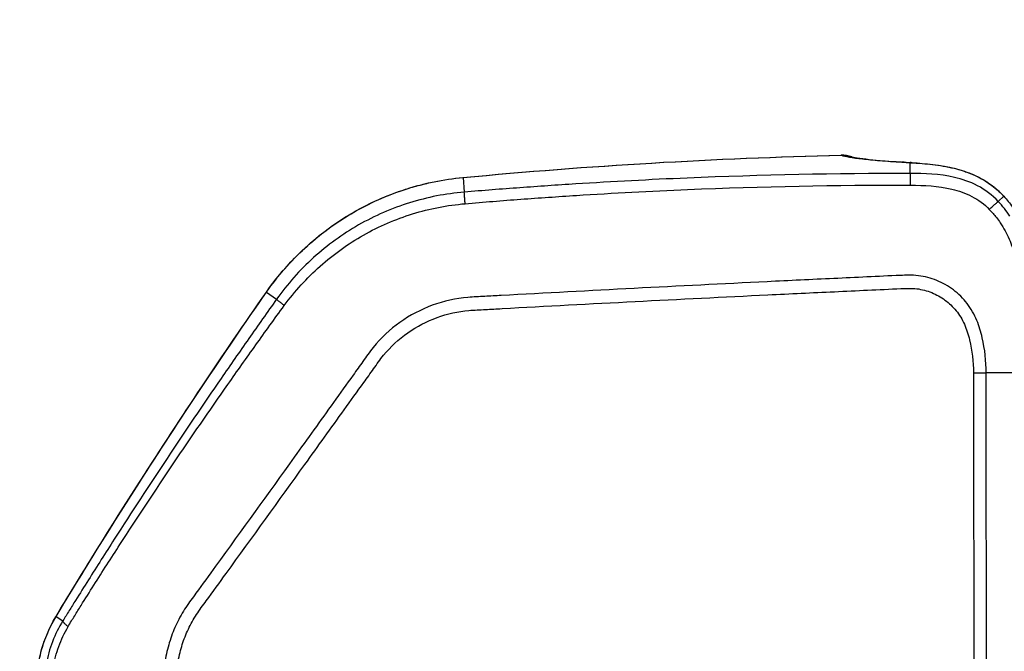
# Model space of a CAD drawing. Units: millimetres. Extents: x -4997 to 4997, y -4997 to 4997.
# Drawn here: x -684 to -535, y -2157 to -2062 of the extents above; entities that cross this region are included whole.
import ezdxf

# ---------------------------------------------------------------- set-up
doc = ezdxf.new("R2010")
doc.units = ezdxf.units.MM
doc.header["$LTSCALE"] = 20
doc.linetypes.add('HIDDEN', pattern=[9.525, 6.35, -3.175])
for name, color, linetype in [('2d', 230, 'Continuous'), ('EN16630-TrainingSpace', 20, 'HIDDEN'), ('EN16630-TrainingSpace_Hatch', 20, 'HIDDEN')]:
    doc.layers.add(name, color=color, linetype=linetype)
pattern_1 = [(225, (217, -2845.58), (224.506, -224.506), [])]

msp = doc.modelspace()

# ---------------------------------------------------------------- hatches: boundary and pattern name
at = {"layer": 'EN16630-TrainingSpace_Hatch'}
h = msp.add_hatch(dxfattribs=at)
h.set_pattern_fill('ANSI31', color=256, scale=100, angle=180)
h.set_pattern_definition(pattern_1)
h.paths.add_polyline_path([(484.48, -2308.62, 1), (-1515.52, -2308.62, 1)])
h = msp.add_hatch(dxfattribs=at)
h.set_pattern_fill('ANSI31', color=256, scale=100, angle=180)
h.set_pattern_definition(pattern_1)
h.paths.add_polyline_path([(484.48, -2308.62, 1), (-1515.52, -2308.62, 1)])
h = msp.add_hatch(dxfattribs=at)
h.set_pattern_fill('ANSI31', color=256, scale=100, angle=180)
h.set_pattern_definition(pattern_1)
h.paths.add_polyline_path([(484.48, -2308.62, 1), (-1515.52, -2308.62, 1)])

# ---------------------------------------------------------------- linework, layer by layer
at = {"layer": '2d'}
for p, q in [((-549.63, -2084.86), (-549.63, -2083.25)), ((-617.12, -2085.49), (-616.93, -2087.7)), ((-536.36, -2089.11), (-535.53, -2088.32)), ((-646.77, -2102.77), (-645.25, -2103.84)), ((-532.78, -2114.98), (-538.19, -2114.98)), ((-538.16, -2141.58), (-538.16, -2141.58)), ((-678.54, -2151.76), (-677.5, -2152.39))]:
    msp.add_line(p, q, dxfattribs=at)
msp.add_circle((0, 0), 4997.41, dxfattribs=at)
at = {"layer": '2d', "extrusion": (0, 0, -1)}
msp.add_arc((560, -2087.12), 5, 88.6741, 107.9795, dxfattribs=at)
for centre, major_axis, ratio, end_param in [((-560, -2087.12), (0.12, -5), 0.191672, 3.194943), ((-616.7, -2090.46), (0.47, -4.98), 0.192804, 3.194955), ((-642.69, -2105.65), (4.1, -2.86), 0.128488, 3.194391), ((-661.75, -2134.2), (4.21, -2.69), 0.1336, 3.194427), ((-674.28, -2154.37), (4.28, -2.58), 0.137394, 3.194454)]:
    msp.add_ellipse(centre, major_axis=major_axis, ratio=ratio, start_param=3.141593, end_param=end_param, dxfattribs=at)
at = {"layer": '2d'}
for centre, major_axis, ratio, start_param, end_param in [((-560, -2087.12), (-1.57, -4.75), 0.987301, 3.146713, 3.477305), ((-550.88, -2088.16), (-0.33, -4.99), 0.785291, 3.141593, 3.226226), ((-549.63, -2088.24), (-0.3, -4.99), 0.757441, 3.141593, 3.221838), ((-539.17, -2091.74), (-3.72, -3.34), 0.381757, 3.141595, 3.198247)]:
    msp.add_ellipse(centre, major_axis=major_axis, ratio=ratio, start_param=start_param, end_param=end_param, dxfattribs=at)
for points in [[(-617.17, -2085.49), (-598.21, -2083.69), (-579.16, -2082.57), (-560.12, -2082.13)], [(-617.12, -2085.49), (-598.14, -2083.69), (-579.12, -2082.57), (-560.06, -2082.13)], [(-550.89, -2083.17), (-550.48, -2083.19), (-550.06, -2083.22), (-549.63, -2083.25)], [(-550.56, -2083.17), (-550.16, -2083.2), (-549.75, -2083.22), (-549.32, -2083.25)], [(-535.53, -2088.32), (-535.06, -2088.84), (-534.61, -2089.39), (-534.2, -2089.96)], [(-537.71, -2090.3), (-537.32, -2090.7), (-536.97, -2091.12), (-536.64, -2091.54)], [(-534.61, -2091.32), (-535.13, -2090.54), (-535.72, -2089.79), (-536.36, -2089.11)], [(-665.96, -2131.51), (-659.76, -2121.82), (-653.37, -2112.24), (-646.8, -2102.79)], [(-665.94, -2131.48), (-659.73, -2121.79), (-653.35, -2112.22), (-646.77, -2102.77)], [(-678.56, -2151.79), (-674.45, -2144.97), (-670.25, -2138.21), (-665.96, -2131.51)], [(-678.54, -2151.76), (-674.43, -2144.95), (-670.23, -2138.19), (-665.94, -2131.48)]]:
    msp.add_open_spline(points, degree=3, dxfattribs=at)
for points, knots in [([(-560.06, -2082.13), (-559.77, -2082.23), (-559.35, -2082.32), (-558.28, -2082.5), (-557.63, -2082.59), (-556.48, -2082.72), (-556.06, -2082.76), (-555.17, -2082.85), (-554.7, -2082.89), (-553.2, -2083.01), (-552.1, -2083.09), (-550.89, -2083.17)], [0, 0, 0, 0, 0.00576399, 0.00576399, 0.01152798, 0.01152798, 0.01440998, 0.01440998, 0.01729197, 0.01729197, 0.02305596, 0.02305596, 0.02305596, 0.02305596]), ([(-558.46, -2082.37), (-558.46, -2082.37), (-558.37, -2082.39), (-557.93, -2082.48), (-557.43, -2082.56), (-555.66, -2082.78), (-554.08, -2082.92), (-551.66, -2083.1), (-551.12, -2083.14), (-550.56, -2083.17)], [0.097287, 0.097287, 0.097287, 0.097287, 0.400841, 0.400841, 0.9857, 0.9857, 2.00809, 2.00809, 2.284846, 2.284846, 2.284846, 2.284846]), ([(-549.63, -2083.25), (-549.4, -2083.26), (-549.16, -2083.27), (-548.68, -2083.31), (-548.44, -2083.32), (-547.7, -2083.38), (-547.2, -2083.42), (-546.16, -2083.54), (-545.63, -2083.61), (-544.81, -2083.73), (-544.54, -2083.78), (-544.12, -2083.86), (-543.91, -2083.9), (-543.7, -2083.95), (-543.56, -2083.98), (-543.49, -2083.99), (-543.42, -2084.01)], [-0.00000006, -0.00000006, -0.00000006, -0.00000006, 0.001017253, 0.001017253, 0.002034567, 0.002034567, 0.004069193, 0.004069193, 0.00610382, 0.00610382, 0.007121133, 0.007121133, 0.00762979, 0.007884118, 0.007884118, 0.008138446, 0.008138446, 0.008138446, 0.008138446]), ([(-549.32, -2083.25), (-547.41, -2083.37), (-545.16, -2083.54), (-541.68, -2084.43), (-540.53, -2084.83), (-537.97, -2086.1), (-536.58, -2087.14), (-535.45, -2088.4)], [0, 0, 0, 0, 0.855138, 0.855138, 1.259016, 1.259016, 1.783836, 1.783836, 1.783836, 1.783836]), ([(-543.42, -2084.01), (-543.42, -2084.01), (-543.42, -2084.01), (-543.42, -2084.01), (-543.4, -2084.01), (-543.38, -2084.02), (-543.36, -2084.02), (-543.36, -2084.02), (-543.36, -2084.02), (-543.36, -2084.02)], [-0.00000006, -0.00000006, -0.00000006, -0.00000006, 0, 0, 0, 0.00006730163, 0.00006730163, 0.00006730163, 0.00006736162, 0.00006736162, 0.00006736162, 0.00006736162]), ([(-543.36, -2084.02), (-542.91, -2084.12), (-542.44, -2084.24), (-541.75, -2084.45), (-541.52, -2084.53), (-541.17, -2084.65), (-540.99, -2084.71), (-540.82, -2084.78), (-540.7, -2084.82), (-540.65, -2084.85), (-540.59, -2084.87)], [-0.00000006, -0.00000006, -0.00000006, -0.00000006, 0.001649794, 0.001649794, 0.002474721, 0.002474721, 0.002887185, 0.003093417, 0.003093417, 0.003299649, 0.003299649, 0.003299649, 0.003299649]), ([(-646.8, -2102.79), (-644.25, -2099.14), (-641.06, -2095.87), (-633.93, -2090.62), (-629.89, -2088.56), (-622.93, -2086.35), (-620.05, -2085.76), (-617.17, -2085.49)], [0, 0, 0, 0, 1.345686, 1.345686, 2.686286, 2.686286, 3.569126, 3.569126, 3.569126, 3.569126]), ([(-646.77, -2102.77), (-645.06, -2100.32), (-643.12, -2098.1), (-639.87, -2095.11), (-638.73, -2094.16), (-636.94, -2092.84), (-636.33, -2092.42), (-635.09, -2091.6), (-634.47, -2091.22), (-631.29, -2089.37), (-628.61, -2088.17), (-625.09, -2087.04), (-624.38, -2086.83), (-622.95, -2086.46), (-622.23, -2086.29), (-620.05, -2085.84), (-618.59, -2085.63), (-617.12, -2085.49)], [0, 0, 0, 0, 0.00890318, 0.00890318, 0.01335476, 0.01335476, 0.01558056, 0.01558056, 0.01780635, 0.01780635, 0.02670953, 0.02670953, 0.02893532, 0.02893532, 0.03116112, 0.03116112, 0.0356127, 0.0356127, 0.0356127, 0.0356127]), ([(-549.63, -2084.86), (-560.86, -2084.87), (-572.09, -2085.1), (-588.91, -2085.81), (-594.52, -2086.11), (-602.93, -2086.64), (-605.73, -2086.83), (-611.33, -2087.24), (-614.13, -2087.46), (-616.93, -2087.7)], [0, 0, 0, 0, 0.5, 0.5, 0.75, 0.75, 0.875, 0.875, 1, 1, 1, 1]), ([(-536.36, -2089.11), (-537.24, -2088.17), (-538.32, -2087.34), (-540.65, -2086.12), (-541.83, -2085.74), (-545.29, -2084.94), (-547.52, -2084.86), (-549.63, -2084.86)], [0, 0, 0, 0, 0.25, 0.25, 0.5, 0.5, 1, 1, 1, 1]), ([(-540.59, -2084.87), (-540.59, -2084.87), (-540.59, -2084.87), (-540.59, -2084.87), (-540.57, -2084.88), (-540.55, -2084.89), (-540.53, -2084.89), (-540.53, -2084.89), (-540.53, -2084.89), (-540.53, -2084.89)], [-0.00000006, -0.00000006, -0.00000006, -0.00000006, 0, 0, 0, 0.00007094374, 0.00007094374, 0.00007094374, 0.00007100372, 0.00007100372, 0.00007100372, 0.00007100372]), ([(-540.53, -2084.89), (-540.08, -2085.07), (-539.64, -2085.27), (-538.99, -2085.61), (-538.77, -2085.73), (-538.45, -2085.92), (-538.3, -2086.02), (-538.14, -2086.12), (-538.03, -2086.18), (-537.98, -2086.22), (-537.93, -2086.25)], [-0.00000006, -0.00000006, -0.00000006, -0.00000006, 0.001581583, 0.001581583, 0.002372405, 0.002372405, 0.002767816, 0.002965521, 0.002965521, 0.003163227, 0.003163227, 0.003163227, 0.003163227]), ([(-616.81, -2089.44), (-613.99, -2089.2), (-611.21, -2088.97), (-605.62, -2088.56), (-602.82, -2088.37), (-594.43, -2087.83), (-588.83, -2087.54), (-572.03, -2086.84), (-560.83, -2086.6), (-549.6, -2086.65)], [0, 0, 0, 0, 0.125, 0.125, 0.25, 0.25, 0.5, 0.5, 1, 1, 1, 1]), ([(-549.6, -2086.65), (-547.56, -2086.66), (-545.43, -2086.76), (-542.34, -2087.49), (-541.31, -2087.83), (-539.36, -2088.85), (-538.46, -2089.52), (-537.71, -2090.3)], [0, 0, 0, 0, 0.5, 0.5, 0.75, 0.75, 1, 1, 1, 1]), ([(-537.93, -2086.25), (-537.93, -2086.25), (-537.93, -2086.25), (-537.93, -2086.25), (-537.91, -2086.27), (-537.89, -2086.28), (-537.87, -2086.29), (-537.87, -2086.29), (-537.87, -2086.29), (-537.87, -2086.29)], [-0.00000006, -0.00000006, -0.00000006, -0.00000006, 0, 0, 0, 0.00007218957, 0.00007218957, 0.00007218957, 0.00007224954, 0.00007224954, 0.00007224954, 0.00007224954]), ([(-537.87, -2086.29), (-537.66, -2086.43), (-537.46, -2086.58), (-537.15, -2086.81), (-537.05, -2086.89), (-536.9, -2087.01), (-536.83, -2087.07), (-536.75, -2087.14), (-536.71, -2087.18), (-536.68, -2087.2), (-536.66, -2087.22)], [-0.00000006, -0.00000006, -0.00000006, -0.00000006, 0.00080209, 0.00080209, 0.001203166, 0.001203166, 0.001403703, 0.001503972, 0.001503972, 0.001604241, 0.001604241, 0.001604241, 0.001604241]), ([(-536.66, -2087.22), (-536.66, -2087.22), (-536.66, -2087.22), (-536.66, -2087.22), (-536.65, -2087.23), (-536.64, -2087.24), (-536.63, -2087.24), (-536.63, -2087.24), (-536.63, -2087.24), (-536.63, -2087.24)], [-0.00000006, -0.00000006, -0.00000006, -0.00000006, 0, 0, 0, 0.00003622523, 0.00003622523, 0.00003622523, 0.0000362852, 0.0000362852, 0.0000362852, 0.0000362852]), ([(-536.63, -2087.24), (-536.44, -2087.41), (-536.25, -2087.58), (-535.88, -2087.94), (-535.7, -2088.13), (-535.53, -2088.32)], [-0.00000006, -0.00000006, -0.00000006, -0.00000006, 0.000800042, 0.000800042, 0.001600143, 0.001600143, 0.001600143, 0.001600143]), ([(-616.93, -2087.7), (-619.75, -2087.93), (-622.5, -2088.47), (-627.86, -2090.14), (-630.47, -2091.27), (-635.32, -2094.04), (-637.59, -2095.69), (-641.78, -2099.48), (-643.63, -2101.57), (-645.25, -2103.84)], [0, 0, 0, 0, 0.25, 0.25, 0.5, 0.5, 0.75, 0.75, 1, 1, 1, 1]), ([(-616.81, -2089.44), (-616.83, -2089.21), (-616.84, -2088.98), (-616.88, -2088.56), (-616.89, -2088.37), (-616.91, -2088.06), (-616.92, -2087.93), (-616.93, -2087.76), (-616.93, -2087.71), (-616.93, -2087.7)], [0, 0, 0, 0, 0.25, 0.25, 0.5, 0.5, 0.75, 0.75, 1, 1, 1, 1]), ([(-644.09, -2104.81), (-642.51, -2102.65), (-640.71, -2100.67), (-636.66, -2097.06), (-634.47, -2095.49), (-629.81, -2092.85), (-627.29, -2091.77), (-622.16, -2090.18), (-619.52, -2089.67), (-616.81, -2089.44)], [0, 0, 0, 0, 0.25, 0.25, 0.5, 0.5, 0.75, 0.75, 1, 1, 1, 1]), ([(-536.64, -2091.54), (-536.44, -2091.8), (-536.24, -2092.07), (-535.54, -2093.12), (-535.09, -2093.93), (-534.36, -2095.62), (-534.07, -2096.5), (-533.85, -2097.38)], [0, 0, 0, 0, 0.151892, 0.151892, 0.581717, 0.581717, 1, 1, 1, 1]), ([(-538.19, -2114.98), (-538.19, -2113.21), (-538.37, -2111.43), (-538.98, -2108.81), (-539.23, -2107.95), (-539.95, -2106.17), (-540.46, -2105.28), (-541.36, -2104.12), (-541.68, -2103.76), (-542.37, -2103.07), (-542.74, -2102.75), (-543.91, -2101.87), (-544.76, -2101.39), (-546.54, -2100.67), (-547.45, -2100.42), (-548.9, -2100.25), (-549.4, -2100.23), (-550.31, -2100.24), (-550.73, -2100.26), (-552.84, -2100.34), (-554.5, -2100.42), (-557.85, -2100.58), (-559.52, -2100.66), (-564.54, -2100.89), (-567.89, -2101.06), (-577.92, -2101.54), (-584.61, -2101.88), (-597.98, -2102.58), (-604.67, -2102.93), (-612.18, -2103.35), (-613.02, -2103.39), (-614.69, -2103.48), (-615.5, -2103.51), (-618.2, -2103.74), (-620.03, -2104.14), (-623.49, -2105.42), (-625.12, -2106.27), (-628.16, -2108.43), (-629.52, -2109.7), (-631.27, -2111.85), (-631.74, -2112.55), (-632.72, -2113.93), (-633.21, -2114.62), (-634.69, -2116.68), (-635.69, -2118.07), (-638.64, -2122.19), (-640.61, -2124.94), (-646.53, -2133.18), (-650.49, -2138.67), (-655.45, -2145.52), (-656.43, -2146.89), (-657.93, -2148.93), (-658.44, -2149.59), (-659.46, -2151.15), (-659.92, -2151.97), (-660.72, -2153.64), (-661.06, -2154.49), (-661.62, -2156.25), (-661.85, -2157.17), (-662.35, -2159.92), (-662.42, -2161.77), (-662.25, -2163.64)], [0, 0, 0, 0, 0.03125, 0.03125, 0.046875, 0.046875, 0.0625, 0.0625, 0.070312, 0.070312, 0.078125, 0.078125, 0.09375, 0.09375, 0.109375, 0.109375, 0.117187, 0.117187, 0.125, 0.125, 0.15625, 0.15625, 0.1875, 0.1875, 0.25, 0.25, 0.375, 0.375, 0.5, 0.5, 0.515625, 0.515625, 0.53125, 0.53125, 0.5625, 0.5625, 0.59375, 0.59375, 0.625, 0.625, 0.640625, 0.640625, 0.65625, 0.65625, 0.6875, 0.6875, 0.75, 0.75, 0.875, 0.875, 0.90625, 0.90625, 0.921875, 0.921875, 0.9375, 0.9375, 0.953125, 0.953125, 0.96875, 0.96875, 1, 1, 1, 1]), ([(-660.31, -2163.43), (-660.46, -2161.75), (-660.39, -2160.09), (-659.95, -2157.61), (-659.74, -2156.79), (-659.23, -2155.19), (-658.93, -2154.42), (-658.21, -2152.9), (-657.8, -2152.16), (-656.88, -2150.74), (-656.36, -2150.06), (-654.86, -2148.02), (-653.87, -2146.64), (-648.91, -2139.79), (-644.94, -2134.3), (-639.01, -2126.05), (-637.03, -2123.3), (-634.08, -2119.17), (-633.08, -2117.8), (-631.6, -2115.74), (-631.11, -2115.06), (-630.13, -2113.68), (-629.65, -2112.96), (-628.06, -2111.03), (-626.83, -2109.89), (-624.08, -2107.96), (-622.61, -2107.2), (-619.47, -2106.05), (-617.85, -2105.69), (-615.42, -2105.49), (-614.57, -2105.46), (-612.9, -2105.36), (-612.07, -2105.32), (-604.55, -2104.9), (-597.86, -2104.55), (-584.49, -2103.86), (-577.8, -2103.52), (-567.77, -2103.04), (-564.43, -2102.88), (-559.41, -2102.64), (-557.74, -2102.56), (-554.4, -2102.41), (-552.72, -2102.33), (-550.64, -2102.24), (-550.22, -2102.23), (-549.42, -2102.22), (-549.03, -2102.23), (-547.88, -2102.37), (-547.13, -2102.58), (-545.69, -2103.16), (-545.02, -2103.54), (-544.09, -2104.21), (-543.79, -2104.46), (-543.23, -2105), (-542.96, -2105.29), (-542.22, -2106.2), (-541.8, -2106.87), (-541.14, -2108.39), (-540.89, -2109.2), (-540.29, -2111.63), (-540.1, -2113.3), (-540.1, -2114.98)], [0, 0, 0, 0, 0.03125, 0.03125, 0.046875, 0.046875, 0.0625, 0.0625, 0.078125, 0.078125, 0.09375, 0.09375, 0.125, 0.125, 0.25, 0.25, 0.3125, 0.3125, 0.34375, 0.34375, 0.359375, 0.359375, 0.375, 0.375, 0.40625, 0.40625, 0.4375, 0.4375, 0.46875, 0.46875, 0.484375, 0.484375, 0.5, 0.5, 0.625, 0.625, 0.75, 0.75, 0.8125, 0.8125, 0.84375, 0.84375, 0.875, 0.875, 0.882813, 0.882813, 0.890625, 0.890625, 0.90625, 0.90625, 0.921875, 0.921875, 0.929688, 0.929688, 0.9375, 0.9375, 0.953125, 0.953125, 0.96875, 0.96875, 1, 1, 1, 1]), ([(-645.25, -2103.84), (-645.96, -2104.84), (-646.66, -2105.83), (-648.06, -2107.82), (-648.76, -2108.81), (-650.85, -2111.8), (-652.24, -2113.8), (-656.37, -2119.81), (-659.09, -2123.83), (-664.47, -2131.93), (-667.12, -2135.99), (-671.06, -2142.13), (-672.36, -2144.18), (-674.3, -2147.26), (-674.95, -2148.28), (-675.91, -2149.83), (-676.23, -2150.34), (-676.87, -2151.38), (-677.19, -2151.89), (-677.5, -2152.39)], [0, 0, 0, 0, 0.0625, 0.0625, 0.125, 0.125, 0.25, 0.25, 0.5, 0.5, 0.75, 0.75, 0.875, 0.875, 0.9375, 0.9375, 0.96875, 0.96875, 1, 1, 1, 1]), ([(-676.72, -2153.28), (-676.36, -2152.66), (-676.04, -2152.16), (-675.41, -2151.13), (-675.09, -2150.61), (-674.12, -2149.07), (-673.48, -2148.05), (-671.53, -2144.96), (-670.21, -2142.92), (-666.26, -2136.81), (-663.58, -2132.75), (-658.14, -2124.69), (-655.39, -2120.69), (-651.2, -2114.72), (-649.8, -2112.73), (-647.68, -2109.77), (-646.97, -2108.78), (-645.55, -2106.81), (-644.86, -2105.84), (-644.09, -2104.81)], [0, 0, 0, 0, 0.03125, 0.03125, 0.0625, 0.0625, 0.125, 0.125, 0.25, 0.25, 0.5, 0.5, 0.75, 0.75, 0.875, 0.875, 0.9375, 0.9375, 1, 1, 1, 1]), ([(-540.1, -2114.98), (-540.1, -2156.33), (-539.85, -2197.69), (-539.88, -2249.38), (-539.9, -2259.72), (-539.97, -2275.22), (-539.99, -2280.39), (-540.06, -2290.73), (-540.11, -2295.9), (-540.17, -2306.23), (-540.17, -2311.4), (-539.99, -2317.84), (-539.94, -2319.13), (-539.83, -2321.71), (-539.76, -2322.98), (-539.63, -2324.91), (-539.59, -2325.55), (-539.5, -2326.82), (-539.45, -2327.46), (-539.26, -2329.38), (-539.05, -2330.66), (-538.43, -2333.19), (-538.03, -2334.42), (-537.3, -2336.22), (-537.03, -2336.81), (-536.47, -2337.98), (-536.18, -2338.57), (-535.2, -2340.28), (-534.44, -2341.34), (-532.65, -2343.28), (-531.62, -2344.14), (-529.41, -2345.55), (-528.2, -2346.12), (-525.71, -2346.98), (-524.46, -2347.31), (-521.96, -2347.93), (-520.7, -2348.19), (-518.79, -2348.52), (-518.16, -2348.63), (-516.86, -2348.78), (-516.19, -2348.84), (-515.52, -2348.86)], [0, 0, 0, 0, 0.5, 0.5, 0.625, 0.625, 0.6875, 0.6875, 0.75, 0.75, 0.8125, 0.8125, 0.828125, 0.828125, 0.84375, 0.84375, 0.851562, 0.851562, 0.859375, 0.859375, 0.875, 0.875, 0.890625, 0.890625, 0.898438, 0.898438, 0.90625, 0.90625, 0.921875, 0.921875, 0.9375, 0.9375, 0.953125, 0.953125, 0.96875, 0.96875, 0.984375, 0.984375, 0.992188, 0.992188, 1, 1, 1, 1]), ([(-515.52, -2346.87), (-516.09, -2346.85), (-516.67, -2346.8), (-517.86, -2346.66), (-518.48, -2346.56), (-520.32, -2346.24), (-521.54, -2345.98), (-523.97, -2345.38), (-525.2, -2345.06), (-527.47, -2344.27), (-528.51, -2343.77), (-530.47, -2342.52), (-531.35, -2341.77), (-532.92, -2340.06), (-533.59, -2339.11), (-534.47, -2337.57), (-534.74, -2337.04), (-535.27, -2335.94), (-535.52, -2335.38), (-536.2, -2333.69), (-536.58, -2332.55), (-537.15, -2330.22), (-537.35, -2329.02), (-537.53, -2327.22), (-537.58, -2326.62), (-537.67, -2325.38), (-537.72, -2324.74), (-537.84, -2322.84), (-537.91, -2321.6), (-538.03, -2319.06), (-538.07, -2317.78), (-538.25, -2311.38), (-538.25, -2306.23), (-538.2, -2295.92), (-538.15, -2290.74), (-538.08, -2280.4), (-538.06, -2275.23), (-538, -2259.72), (-537.97, -2249.38), (-537.94, -2197.68), (-538.19, -2156.33), (-538.19, -2114.98)], [0, 0, 0, 0, 0.007772, 0.007772, 0.015585, 0.015585, 0.031211, 0.031211, 0.046836, 0.046836, 0.062462, 0.062462, 0.078087, 0.078087, 0.093713, 0.093713, 0.101526, 0.101526, 0.109339, 0.109339, 0.124964, 0.124964, 0.14059, 0.14059, 0.148403, 0.148403, 0.156216, 0.156216, 0.171841, 0.171841, 0.187467, 0.187467, 0.249969, 0.249969, 0.312472, 0.312472, 0.374975, 0.374975, 0.49998, 0.49998, 1, 1, 1, 1]), ([(-681.4, -2163.81), (-681.57, -2161.7), (-681.4, -2159.54), (-680.42, -2155.49), (-679.62, -2153.54), (-678.56, -2151.79)], [0, 0, 0, 0, 0.634061, 0.634061, 1.253003, 1.253003, 1.253003, 1.253003]), ([(-681.4, -2163.8), (-681.44, -2163.28), (-681.46, -2162.75), (-681.46, -2161.7), (-681.44, -2161.17), (-681.31, -2159.59), (-681.15, -2158.55), (-680.66, -2156.51), (-680.34, -2155.51), (-679.55, -2153.59), (-679.08, -2152.66), (-678.54, -2151.76)], [0, 0, 0, 0, 0.00158275, 0.00158275, 0.00316549, 0.00316549, 0.00633098, 0.00633098, 0.00949648, 0.00949648, 0.01266197, 0.01266197, 0.01266197, 0.01266197]), ([(-677.5, -2152.39), (-678.12, -2153.39), (-678.65, -2154.46), (-679.49, -2156.65), (-679.81, -2157.77), (-680.02, -2158.93)], [0, 0, 0, 0, 0.5, 0.5, 1, 1, 1, 1]), ([(-678.96, -2159.42), (-678.78, -2158.35), (-678.49, -2157.3), (-677.75, -2155.25), (-677.28, -2154.24), (-676.72, -2153.28)], [0, 0, 0, 0, 0.5, 0.5, 1, 1, 1, 1])]:
    msp.add_open_spline(points, degree=3, knots=knots, dxfattribs=at)
for points, weights in [([(-549.6, -2086.65), (-549.61, -2084.96), (-549.63, -2084.86)], [1, 0.834399962154, 1]), ([(-537.71, -2090.3), (-536.46, -2089.14), (-536.36, -2089.11)], [1, 0.830665727675, 1]), ([(-644.09, -2104.81), (-645.22, -2103.96), (-645.25, -2103.84)], [1, 0.890732504939, 1]), ([(-540.1, -2114.98), (-539.06, -2114.98), (-538.19, -2114.98)], [1, 0.960079755455, 1]), ([(-676.72, -2153.28), (-677.53, -2152.6), (-677.5, -2152.39)], [1, 0.944838418431, 1])]:
    msp.add_rational_spline(points, weights, degree=2, dxfattribs=at)
at = {"layer": 'EN16630-TrainingSpace'}
msp.add_circle((-515.52, -2308.62), 1000, dxfattribs=at)
msp.add_circle((-515.52, -2308.62), 1000, dxfattribs=at)
msp.add_circle((-515.52, -2308.62), 1000, dxfattribs=at)

doc.saveas('drawing.dxf')
